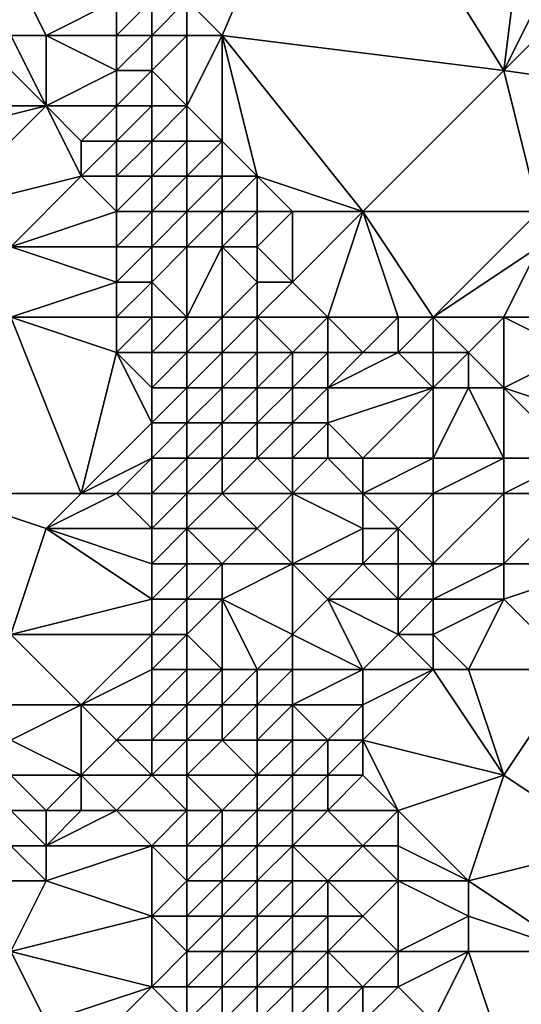
# Model space of a CAD drawing. Units: metres. Extents: x 69375 to 70000, y 348500 to 349000.
# Drawn here: x 69962 to 69976, y 348956 to 348983 of the extents above; entities that cross this region are included whole.
import ezdxf

# ---------------------------------------------------------------- set-up
doc = ezdxf.new("R2010")
doc.units = ezdxf.units.M
doc.layers.add('Terrain', color=15, linetype='Continuous')

msp = doc.modelspace()

# ---------------------------------------------------------------- linework, layer by layer
at = {"layer": 'Terrain'}
for points in [[(69968, 348983, 265.9), (69971, 348990, 265.72), (69967, 348984, 265.86), (69968, 348983, 265.9)], [(69976, 348982, 265.7), (69971, 348990, 265.72), (69968, 348983, 265.9), (69976, 348982, 265.7)], [(69976, 348982, 265.7), (69977, 348990, 265.8), (69971, 348990, 265.72), (69976, 348982, 265.7)], [(69976, 348982, 265.7), (69979, 348988, 265.67), (69977, 348990, 265.8), (69976, 348982, 265.7)], [(69976, 348982, 265.7), (69981, 348987, 265.79), (69979, 348988, 265.67), (69976, 348982, 265.7)], [(69983, 348981, 265.86), (69981, 348987, 265.79), (69976, 348982, 265.7), (69983, 348981, 265.86)], [(69962, 348983, 268.45), (69963, 348983, 267.95), (69962, 348985, 268.52), (69962, 348983, 268.45)], [(69962, 348985, 268.52), (69963, 348983, 267.95), (69965, 348984, 266.42), (69962, 348985, 268.52)], [(69965, 348983, 266.41), (69965, 348984, 266.42), (69963, 348983, 267.95), (69965, 348983, 266.41)], [(69966, 348983, 266.06), (69966, 348984, 266.02), (69965, 348983, 266.41), (69966, 348983, 266.06)], [(69965, 348983, 266.41), (69966, 348984, 266.02), (69965, 348984, 266.42), (69965, 348983, 266.41)], [(69967, 348983, 265.95), (69967, 348984, 265.86), (69966, 348983, 266.06), (69967, 348983, 265.95)], [(69966, 348983, 266.06), (69967, 348984, 265.86), (69966, 348984, 266.02), (69966, 348983, 266.06)], [(69968, 348983, 265.9), (69967, 348984, 265.86), (69967, 348983, 265.95), (69968, 348983, 265.9)], [(69959, 348981, 270.76), (69963, 348981, 268.11), (69961, 348983, 269.13), (69959, 348981, 270.76)], [(69962, 348983, 268.45), (69961, 348983, 269.13), (69963, 348981, 268.11), (69962, 348983, 268.45)], [(69962, 348983, 268.45), (69963, 348981, 268.11), (69963, 348983, 267.95), (69962, 348983, 268.45)], [(69963, 348981, 268.11), (69965, 348982, 266.49), (69963, 348983, 267.95), (69963, 348981, 268.11)], [(69965, 348982, 266.49), (69965, 348983, 266.41), (69963, 348983, 267.95), (69965, 348982, 266.49)], [(69966, 348982, 266.12), (69966, 348983, 266.06), (69965, 348982, 266.49), (69966, 348982, 266.12)], [(69965, 348982, 266.49), (69966, 348983, 266.06), (69965, 348983, 266.41), (69965, 348982, 266.49)], [(69967, 348981, 266.05), (69967, 348983, 265.95), (69966, 348982, 266.12), (69967, 348981, 266.05)], [(69966, 348982, 266.12), (69967, 348983, 265.95), (69966, 348983, 266.06), (69966, 348982, 266.12)], [(69968, 348980, 265.98), (69968, 348983, 265.9), (69967, 348981, 266.05), (69968, 348980, 265.98)], [(69967, 348981, 266.05), (69968, 348983, 265.9), (69967, 348983, 265.95), (69967, 348981, 266.05)], [(69972, 348978, 265.89), (69976, 348982, 265.7), (69968, 348983, 265.9), (69972, 348978, 265.89)], [(69972, 348978, 265.89), (69968, 348983, 265.9), (69969, 348979, 265.98), (69972, 348978, 265.89)], [(69969, 348979, 265.98), (69968, 348983, 265.9), (69968, 348980, 265.98), (69969, 348979, 265.98)], [(69965, 348981, 266.54), (69965, 348982, 266.49), (69963, 348981, 268.11), (69965, 348981, 266.54)], [(69966, 348981, 266.12), (69966, 348982, 266.12), (69965, 348981, 266.54), (69966, 348981, 266.12)], [(69965, 348981, 266.54), (69966, 348982, 266.12), (69965, 348982, 266.49), (69965, 348981, 266.54)], [(69967, 348981, 266.05), (69966, 348982, 266.12), (69966, 348981, 266.12), (69967, 348981, 266.05)], [(69977, 348978, 265.88), (69976, 348982, 265.7), (69972, 348978, 265.89), (69977, 348978, 265.88)], [(69977, 348978, 265.88), (69983, 348981, 265.86), (69976, 348982, 265.7), (69977, 348978, 265.88)], [(69960, 348978, 269.9), (69963, 348981, 268.11), (69959, 348980, 270.56), (69960, 348978, 269.9)], [(69959, 348980, 270.56), (69963, 348981, 268.11), (69959, 348981, 270.76), (69959, 348980, 270.56)], [(69960, 348978, 269.9), (69964, 348979, 267.36), (69963, 348981, 268.11), (69960, 348978, 269.9)], [(69964, 348979, 267.36), (69964, 348980, 267.39), (69963, 348981, 268.11), (69964, 348979, 267.36)], [(69964, 348980, 267.39), (69965, 348981, 266.54), (69963, 348981, 268.11), (69964, 348980, 267.39)], [(69965, 348980, 266.57), (69965, 348981, 266.54), (69964, 348980, 267.39), (69965, 348980, 266.57)], [(69966, 348980, 266.13), (69966, 348981, 266.12), (69965, 348980, 266.57), (69966, 348980, 266.13)], [(69965, 348980, 266.57), (69966, 348981, 266.12), (69965, 348981, 266.54), (69965, 348980, 266.57)], [(69967, 348980, 266.08), (69967, 348981, 266.05), (69966, 348980, 266.13), (69967, 348980, 266.08)], [(69966, 348980, 266.13), (69967, 348981, 266.05), (69966, 348981, 266.12), (69966, 348980, 266.13)], [(69968, 348980, 265.98), (69967, 348981, 266.05), (69967, 348980, 266.08), (69968, 348980, 265.98)], [(69965, 348979, 266.6), (69965, 348980, 266.57), (69964, 348979, 267.36), (69965, 348979, 266.6)], [(69964, 348979, 267.36), (69965, 348980, 266.57), (69964, 348980, 267.39), (69964, 348979, 267.36)], [(69966, 348979, 266.23), (69966, 348980, 266.13), (69965, 348979, 266.6), (69966, 348979, 266.23)], [(69965, 348979, 266.6), (69966, 348980, 266.13), (69965, 348980, 266.57), (69965, 348979, 266.6)], [(69967, 348979, 266.13), (69967, 348980, 266.08), (69966, 348979, 266.23), (69967, 348979, 266.13)], [(69966, 348979, 266.23), (69967, 348980, 266.08), (69966, 348980, 266.13), (69966, 348979, 266.23)], [(69968, 348979, 266.05), (69968, 348980, 265.98), (69967, 348979, 266.13), (69968, 348979, 266.05)], [(69967, 348979, 266.13), (69968, 348980, 265.98), (69967, 348980, 266.08), (69967, 348979, 266.13)], [(69969, 348979, 265.98), (69968, 348980, 265.98), (69968, 348979, 266.05), (69969, 348979, 265.98)], [(69962, 348977, 268.76), (69964, 348979, 267.36), (69960, 348978, 269.9), (69962, 348977, 268.76)], [(69962, 348977, 268.76), (69965, 348978, 266.67), (69964, 348979, 267.36), (69962, 348977, 268.76)], [(69965, 348978, 266.67), (69965, 348979, 266.6), (69964, 348979, 267.36), (69965, 348978, 266.67)], [(69966, 348978, 266.25), (69966, 348979, 266.23), (69965, 348978, 266.67), (69966, 348978, 266.25)], [(69965, 348978, 266.67), (69966, 348979, 266.23), (69965, 348979, 266.6), (69965, 348978, 266.67)], [(69967, 348978, 266.11), (69967, 348979, 266.13), (69966, 348978, 266.25), (69967, 348978, 266.11)], [(69966, 348978, 266.25), (69967, 348979, 266.13), (69966, 348979, 266.23), (69966, 348978, 266.25)], [(69968, 348978, 266.05), (69968, 348979, 266.05), (69967, 348978, 266.11), (69968, 348978, 266.05)], [(69967, 348978, 266.11), (69968, 348979, 266.05), (69967, 348979, 266.13), (69967, 348978, 266.11)], [(69969, 348978, 266.14), (69969, 348979, 265.98), (69968, 348978, 266.05), (69969, 348978, 266.14)], [(69968, 348978, 266.05), (69969, 348979, 265.98), (69968, 348979, 266.05), (69968, 348978, 266.05)], [(69972, 348978, 265.89), (69969, 348979, 265.98), (69970, 348978, 266.05), (69972, 348978, 265.89)], [(69970, 348978, 266.05), (69969, 348979, 265.98), (69969, 348978, 266.14), (69970, 348978, 266.05)], [(69962, 348977, 268.76), (69965, 348977, 266.69), (69965, 348978, 266.67), (69962, 348977, 268.76)], [(69966, 348977, 266.27), (69966, 348978, 266.25), (69965, 348977, 266.69), (69966, 348977, 266.27)], [(69965, 348977, 266.69), (69966, 348978, 266.25), (69965, 348978, 266.67), (69965, 348977, 266.69)], [(69967, 348977, 266.57), (69967, 348978, 266.11), (69966, 348977, 266.27), (69967, 348977, 266.57)], [(69966, 348977, 266.27), (69967, 348978, 266.11), (69966, 348978, 266.25), (69966, 348977, 266.27)], [(69968, 348977, 266.05), (69968, 348978, 266.05), (69967, 348977, 266.57), (69968, 348977, 266.05)], [(69967, 348977, 266.57), (69968, 348978, 266.05), (69967, 348978, 266.11), (69967, 348977, 266.57)], [(69969, 348977, 266.08), (69969, 348978, 266.14), (69968, 348977, 266.05), (69969, 348977, 266.08)], [(69968, 348977, 266.05), (69969, 348978, 266.14), (69968, 348978, 266.05), (69968, 348977, 266.05)], [(69970, 348976, 266.07), (69970, 348978, 266.05), (69969, 348977, 266.08), (69970, 348976, 266.07)], [(69969, 348977, 266.08), (69970, 348978, 266.05), (69969, 348978, 266.14), (69969, 348977, 266.08)], [(69971, 348975, 266.2), (69972, 348978, 265.89), (69970, 348976, 266.07), (69971, 348975, 266.2)], [(69970, 348976, 266.07), (69972, 348978, 265.89), (69970, 348978, 266.05), (69970, 348976, 266.07)], [(69973, 348975, 266.18), (69972, 348978, 265.89), (69971, 348975, 266.2), (69973, 348975, 266.18)], [(69974, 348975, 266.23), (69977, 348978, 265.88), (69972, 348978, 265.89), (69974, 348975, 266.23)], [(69974, 348975, 266.23), (69972, 348978, 265.89), (69973, 348975, 266.18), (69974, 348975, 266.23)], [(69974, 348975, 266.23), (69977, 348977, 266.01), (69977, 348978, 265.88), (69974, 348975, 266.23)], [(69962, 348975, 268.72), (69965, 348976, 266.69), (69962, 348977, 268.76), (69962, 348975, 268.72)], [(69962, 348977, 268.76), (69965, 348976, 266.69), (69965, 348977, 266.69), (69962, 348977, 268.76)], [(69966, 348976, 266.27), (69966, 348977, 266.27), (69965, 348976, 266.69), (69966, 348976, 266.27)], [(69965, 348976, 266.69), (69966, 348977, 266.27), (69965, 348977, 266.69), (69965, 348976, 266.69)], [(69967, 348975, 266.33), (69967, 348977, 266.57), (69966, 348976, 266.27), (69967, 348975, 266.33)], [(69966, 348976, 266.27), (69967, 348977, 266.57), (69966, 348977, 266.27), (69966, 348976, 266.27)], [(69968, 348975, 266.32), (69968, 348977, 266.05), (69967, 348975, 266.33), (69968, 348975, 266.32)], [(69967, 348975, 266.33), (69968, 348977, 266.05), (69967, 348977, 266.57), (69967, 348975, 266.33)], [(69968, 348975, 266.32), (69969, 348976, 266.08), (69968, 348977, 266.05), (69968, 348975, 266.32)], [(69969, 348976, 266.08), (69969, 348977, 266.08), (69968, 348977, 266.05), (69969, 348976, 266.08)], [(69970, 348976, 266.07), (69969, 348977, 266.08), (69969, 348976, 266.08), (69970, 348976, 266.07)], [(69976, 348975, 266.24), (69977, 348977, 266.01), (69974, 348975, 266.23), (69976, 348975, 266.24)], [(69978, 348975, 266.1), (69977, 348977, 266.01), (69976, 348975, 266.24), (69978, 348975, 266.1)], [(69962, 348975, 268.72), (69965, 348975, 266.77), (69965, 348976, 266.69), (69962, 348975, 268.72)], [(69966, 348975, 266.3), (69966, 348976, 266.27), (69965, 348975, 266.77), (69966, 348975, 266.3)], [(69965, 348975, 266.77), (69966, 348976, 266.27), (69965, 348976, 266.69), (69965, 348975, 266.77)], [(69967, 348975, 266.33), (69966, 348976, 266.27), (69966, 348975, 266.3), (69967, 348975, 266.33)], [(69969, 348975, 266.23), (69969, 348976, 266.08), (69968, 348975, 266.32), (69969, 348975, 266.23)], [(69971, 348975, 266.2), (69970, 348976, 266.07), (69969, 348975, 266.23), (69971, 348975, 266.2)], [(69969, 348975, 266.23), (69970, 348976, 266.07), (69969, 348976, 266.08), (69969, 348975, 266.23)], [(69960, 348970, 270.53), (69964, 348970, 267.92), (69962, 348975, 268.72), (69960, 348970, 270.53)], [(69964, 348970, 267.92), (69965, 348974, 266.88), (69962, 348975, 268.72), (69964, 348970, 267.92)], [(69965, 348974, 266.88), (69965, 348975, 266.77), (69962, 348975, 268.72), (69965, 348974, 266.88)], [(69966, 348974, 266.36), (69966, 348975, 266.3), (69965, 348974, 266.88), (69966, 348974, 266.36)], [(69965, 348974, 266.88), (69966, 348975, 266.3), (69965, 348975, 266.77), (69965, 348974, 266.88)], [(69967, 348974, 266.33), (69967, 348975, 266.33), (69966, 348974, 266.36), (69967, 348974, 266.33)], [(69966, 348974, 266.36), (69967, 348975, 266.33), (69966, 348975, 266.3), (69966, 348974, 266.36)], [(69968, 348974, 266.32), (69968, 348975, 266.32), (69967, 348974, 266.33), (69968, 348974, 266.32)], [(69967, 348974, 266.33), (69968, 348975, 266.32), (69967, 348975, 266.33), (69967, 348974, 266.33)], [(69969, 348974, 266.29), (69969, 348975, 266.23), (69968, 348974, 266.32), (69969, 348974, 266.29)], [(69968, 348974, 266.32), (69969, 348975, 266.23), (69968, 348975, 266.32), (69968, 348974, 266.32)], [(69970, 348974, 266.3), (69971, 348975, 266.2), (69969, 348975, 266.23), (69970, 348974, 266.3)], [(69970, 348974, 266.3), (69969, 348975, 266.23), (69969, 348974, 266.29), (69970, 348974, 266.3)], [(69971, 348974, 266.26), (69971, 348975, 266.2), (69970, 348974, 266.3), (69971, 348974, 266.26)], [(69972, 348974, 266.25), (69973, 348975, 266.18), (69971, 348975, 266.2), (69972, 348974, 266.25)], [(69972, 348974, 266.25), (69971, 348975, 266.2), (69971, 348974, 266.26), (69972, 348974, 266.25)], [(69973, 348974, 266.19), (69973, 348975, 266.18), (69972, 348974, 266.25), (69973, 348974, 266.19)], [(69974, 348974, 266.14), (69974, 348975, 266.23), (69973, 348974, 266.19), (69974, 348974, 266.14)], [(69973, 348974, 266.19), (69974, 348975, 266.23), (69973, 348975, 266.18), (69973, 348974, 266.19)], [(69975, 348974, 266.23), (69976, 348975, 266.24), (69974, 348975, 266.23), (69975, 348974, 266.23)], [(69975, 348974, 266.23), (69974, 348975, 266.23), (69974, 348974, 266.14), (69975, 348974, 266.23)], [(69976, 348973, 266.34), (69976, 348975, 266.24), (69975, 348974, 266.23), (69976, 348973, 266.34)], [(69976, 348973, 266.34), (69978, 348974, 266.3), (69976, 348975, 266.24), (69976, 348973, 266.34)], [(69978, 348974, 266.3), (69978, 348975, 266.1), (69976, 348975, 266.24), (69978, 348974, 266.3)], [(69964, 348970, 267.92), (69966, 348972, 266.59), (69965, 348974, 266.88), (69964, 348970, 267.92)], [(69966, 348972, 266.59), (69966, 348973, 266.52), (69965, 348974, 266.88), (69966, 348972, 266.59)], [(69966, 348973, 266.52), (69966, 348974, 266.36), (69965, 348974, 266.88), (69966, 348973, 266.52)], [(69967, 348973, 266.44), (69967, 348974, 266.33), (69966, 348973, 266.52), (69967, 348973, 266.44)], [(69966, 348973, 266.52), (69967, 348974, 266.33), (69966, 348974, 266.36), (69966, 348973, 266.52)], [(69968, 348973, 266.37), (69968, 348974, 266.32), (69967, 348973, 266.44), (69968, 348973, 266.37)], [(69967, 348973, 266.44), (69968, 348974, 266.32), (69967, 348974, 266.33), (69967, 348973, 266.44)], [(69969, 348973, 266.32), (69969, 348974, 266.29), (69968, 348973, 266.37), (69969, 348973, 266.32)], [(69968, 348973, 266.37), (69969, 348974, 266.29), (69968, 348974, 266.32), (69968, 348973, 266.37)], [(69970, 348973, 266.33), (69970, 348974, 266.3), (69969, 348973, 266.32), (69970, 348973, 266.33)], [(69969, 348973, 266.32), (69970, 348974, 266.3), (69969, 348974, 266.29), (69969, 348973, 266.32)], [(69971, 348973, 266.36), (69971, 348974, 266.26), (69970, 348973, 266.33), (69971, 348973, 266.36)], [(69970, 348973, 266.33), (69971, 348974, 266.26), (69970, 348974, 266.3), (69970, 348973, 266.33)], [(69974, 348973, 266.21), (69973, 348974, 266.19), (69971, 348973, 266.36), (69974, 348973, 266.21)], [(69971, 348973, 266.36), (69973, 348974, 266.19), (69972, 348974, 266.25), (69971, 348973, 266.36)], [(69971, 348973, 266.36), (69972, 348974, 266.25), (69971, 348974, 266.26), (69971, 348973, 266.36)], [(69974, 348973, 266.21), (69974, 348974, 266.14), (69973, 348974, 266.19), (69974, 348973, 266.21)], [(69975, 348973, 266.22), (69975, 348974, 266.23), (69974, 348973, 266.21), (69975, 348973, 266.22)], [(69974, 348973, 266.21), (69975, 348974, 266.23), (69974, 348974, 266.14), (69974, 348973, 266.21)], [(69976, 348973, 266.34), (69975, 348974, 266.23), (69975, 348973, 266.22), (69976, 348973, 266.34)], [(69979, 348972, 266.65), (69978, 348974, 266.3), (69976, 348973, 266.34), (69979, 348972, 266.65)], [(69967, 348972, 266.48), (69967, 348973, 266.44), (69966, 348972, 266.59), (69967, 348972, 266.48)], [(69966, 348972, 266.59), (69967, 348973, 266.44), (69966, 348973, 266.52), (69966, 348972, 266.59)], [(69968, 348972, 266.39), (69968, 348973, 266.37), (69967, 348972, 266.48), (69968, 348972, 266.39)], [(69967, 348972, 266.48), (69968, 348973, 266.37), (69967, 348973, 266.44), (69967, 348972, 266.48)], [(69969, 348972, 266.33), (69969, 348973, 266.32), (69968, 348972, 266.39), (69969, 348972, 266.33)], [(69968, 348972, 266.39), (69969, 348973, 266.32), (69968, 348973, 266.37), (69968, 348972, 266.39)], [(69970, 348972, 266.36), (69970, 348973, 266.33), (69969, 348972, 266.33), (69970, 348972, 266.36)], [(69969, 348972, 266.33), (69970, 348973, 266.33), (69969, 348973, 266.32), (69969, 348972, 266.33)], [(69971, 348972, 266.43), (69971, 348973, 266.36), (69970, 348972, 266.36), (69971, 348972, 266.43)], [(69970, 348972, 266.36), (69971, 348973, 266.36), (69970, 348973, 266.33), (69970, 348972, 266.36)], [(69972, 348971, 266.37), (69974, 348973, 266.21), (69971, 348972, 266.43), (69972, 348971, 266.37)], [(69971, 348972, 266.43), (69974, 348973, 266.21), (69971, 348973, 266.36), (69971, 348972, 266.43)], [(69974, 348971, 266.42), (69974, 348973, 266.21), (69972, 348971, 266.37), (69974, 348971, 266.42)], [(69976, 348971, 266.42), (69975, 348973, 266.22), (69974, 348971, 266.42), (69976, 348971, 266.42)], [(69974, 348971, 266.42), (69975, 348973, 266.22), (69974, 348973, 266.21), (69974, 348971, 266.42)], [(69976, 348971, 266.42), (69976, 348973, 266.34), (69975, 348973, 266.22), (69976, 348971, 266.42)], [(69978, 348971, 266.6), (69979, 348972, 266.65), (69976, 348973, 266.34), (69978, 348971, 266.6)], [(69978, 348971, 266.6), (69976, 348973, 266.34), (69976, 348971, 266.42), (69978, 348971, 266.6)], [(69964, 348970, 267.92), (69966, 348971, 266.55), (69966, 348972, 266.59), (69964, 348970, 267.92)], [(69967, 348971, 266.43), (69967, 348972, 266.48), (69966, 348971, 266.55), (69967, 348971, 266.43)], [(69966, 348971, 266.55), (69967, 348972, 266.48), (69966, 348972, 266.59), (69966, 348971, 266.55)], [(69968, 348971, 266.38), (69968, 348972, 266.39), (69967, 348971, 266.43), (69968, 348971, 266.38)], [(69967, 348971, 266.43), (69968, 348972, 266.39), (69967, 348972, 266.48), (69967, 348971, 266.43)], [(69969, 348971, 266.34), (69969, 348972, 266.33), (69968, 348971, 266.38), (69969, 348971, 266.34)], [(69968, 348971, 266.38), (69969, 348972, 266.33), (69968, 348972, 266.39), (69968, 348971, 266.38)], [(69970, 348971, 266.36), (69970, 348972, 266.36), (69969, 348971, 266.34), (69970, 348971, 266.36)], [(69969, 348971, 266.34), (69970, 348972, 266.36), (69969, 348972, 266.33), (69969, 348971, 266.34)], [(69971, 348971, 266.36), (69971, 348972, 266.43), (69970, 348971, 266.36), (69971, 348971, 266.36)], [(69970, 348971, 266.36), (69971, 348972, 266.43), (69970, 348972, 266.36), (69970, 348971, 266.36)], [(69972, 348971, 266.37), (69971, 348972, 266.43), (69971, 348971, 266.36), (69972, 348971, 266.37)], [(69965, 348970, 267.1), (69966, 348971, 266.55), (69964, 348970, 267.92), (69965, 348970, 267.1)], [(69966, 348970, 266.54), (69966, 348971, 266.55), (69965, 348970, 267.1), (69966, 348970, 266.54)], [(69967, 348970, 266.45), (69967, 348971, 266.43), (69966, 348970, 266.54), (69967, 348970, 266.45)], [(69966, 348970, 266.54), (69967, 348971, 266.43), (69966, 348971, 266.55), (69966, 348970, 266.54)], [(69968, 348970, 266.44), (69968, 348971, 266.38), (69967, 348970, 266.45), (69968, 348970, 266.44)], [(69967, 348970, 266.45), (69968, 348971, 266.38), (69967, 348971, 266.43), (69967, 348970, 266.45)], [(69970, 348970, 266.34), (69969, 348971, 266.34), (69968, 348970, 266.44), (69970, 348970, 266.34)], [(69968, 348970, 266.44), (69969, 348971, 266.34), (69968, 348971, 266.38), (69968, 348970, 266.44)], [(69970, 348970, 266.34), (69970, 348971, 266.36), (69969, 348971, 266.34), (69970, 348970, 266.34)], [(69972, 348970, 266.27), (69971, 348971, 266.36), (69970, 348970, 266.34), (69972, 348970, 266.27)], [(69970, 348970, 266.34), (69971, 348971, 266.36), (69970, 348971, 266.36), (69970, 348970, 266.34)], [(69972, 348970, 266.27), (69972, 348971, 266.37), (69971, 348971, 266.36), (69972, 348970, 266.27)], [(69974, 348970, 266.3), (69974, 348971, 266.42), (69972, 348970, 266.27), (69974, 348970, 266.3)], [(69972, 348970, 266.27), (69974, 348971, 266.42), (69972, 348971, 266.37), (69972, 348970, 266.27)], [(69976, 348970, 266.35), (69976, 348971, 266.42), (69974, 348970, 266.3), (69976, 348970, 266.35)], [(69974, 348970, 266.3), (69976, 348971, 266.42), (69974, 348971, 266.42), (69974, 348970, 266.3)], [(69978, 348970, 266.5), (69978, 348971, 266.6), (69976, 348970, 266.35), (69978, 348970, 266.5)], [(69976, 348970, 266.35), (69978, 348971, 266.6), (69976, 348971, 266.42), (69976, 348970, 266.35)], [(69962, 348966, 269.36), (69963, 348969, 268.64), (69960, 348970, 270.53), (69962, 348966, 269.36)], [(69960, 348970, 270.53), (69963, 348969, 268.64), (69964, 348970, 267.92), (69960, 348970, 270.53)], [(69966, 348969, 266.49), (69965, 348970, 267.1), (69963, 348969, 268.64), (69966, 348969, 266.49)], [(69963, 348969, 268.64), (69965, 348970, 267.1), (69964, 348970, 267.92), (69963, 348969, 268.64)], [(69966, 348969, 266.49), (69966, 348970, 266.54), (69965, 348970, 267.1), (69966, 348969, 266.49)], [(69967, 348969, 266.39), (69967, 348970, 266.45), (69966, 348969, 266.49), (69967, 348969, 266.39)], [(69966, 348969, 266.49), (69967, 348970, 266.45), (69966, 348970, 266.54), (69966, 348969, 266.49)], [(69969, 348969, 266.33), (69968, 348970, 266.44), (69967, 348969, 266.39), (69969, 348969, 266.33)], [(69967, 348969, 266.39), (69968, 348970, 266.44), (69967, 348970, 266.45), (69967, 348969, 266.39)], [(69969, 348969, 266.33), (69970, 348970, 266.34), (69968, 348970, 266.44), (69969, 348969, 266.33)], [(69970, 348968, 266.2), (69970, 348970, 266.34), (69969, 348969, 266.33), (69970, 348968, 266.2)], [(69970, 348968, 266.2), (69972, 348969, 266.14), (69970, 348970, 266.34), (69970, 348968, 266.2)], [(69972, 348969, 266.14), (69972, 348970, 266.27), (69970, 348970, 266.34), (69972, 348969, 266.14)], [(69973, 348969, 266.15), (69974, 348970, 266.3), (69972, 348970, 266.27), (69973, 348969, 266.15)], [(69973, 348969, 266.15), (69972, 348970, 266.27), (69972, 348969, 266.14), (69973, 348969, 266.15)], [(69974, 348968, 266.15), (69974, 348970, 266.3), (69973, 348969, 266.15), (69974, 348968, 266.15)], [(69976, 348968, 266.32), (69976, 348970, 266.35), (69974, 348968, 266.15), (69976, 348968, 266.32)], [(69974, 348968, 266.15), (69976, 348970, 266.35), (69974, 348970, 266.3), (69974, 348968, 266.15)], [(69979, 348968, 266.15), (69978, 348970, 266.5), (69976, 348968, 266.32), (69979, 348968, 266.15)], [(69976, 348968, 266.32), (69978, 348970, 266.5), (69976, 348970, 266.35), (69976, 348968, 266.32)], [(69962, 348966, 269.36), (69966, 348967, 266.69), (69963, 348969, 268.64), (69962, 348966, 269.36)], [(69966, 348967, 266.69), (69966, 348968, 266.55), (69963, 348969, 268.64), (69966, 348967, 266.69)], [(69966, 348968, 266.55), (69966, 348969, 266.49), (69963, 348969, 268.64), (69966, 348968, 266.55)], [(69967, 348968, 266.32), (69967, 348969, 266.39), (69966, 348968, 266.55), (69967, 348968, 266.32)], [(69966, 348968, 266.55), (69967, 348969, 266.39), (69966, 348969, 266.49), (69966, 348968, 266.55)], [(69968, 348968, 266.32), (69969, 348969, 266.33), (69967, 348969, 266.39), (69968, 348968, 266.32)], [(69968, 348968, 266.32), (69967, 348969, 266.39), (69967, 348968, 266.32), (69968, 348968, 266.32)], [(69970, 348968, 266.2), (69969, 348969, 266.33), (69968, 348968, 266.32), (69970, 348968, 266.2)], [(69972, 348968, 266.09), (69972, 348969, 266.14), (69970, 348968, 266.2), (69972, 348968, 266.09)], [(69973, 348968, 266.11), (69973, 348969, 266.15), (69972, 348968, 266.09), (69973, 348968, 266.11)], [(69972, 348968, 266.09), (69973, 348969, 266.15), (69972, 348969, 266.14), (69972, 348968, 266.09)], [(69974, 348968, 266.15), (69973, 348969, 266.15), (69973, 348968, 266.11), (69974, 348968, 266.15)], [(69967, 348967, 266.36), (69967, 348968, 266.32), (69966, 348967, 266.69), (69967, 348967, 266.36)], [(69966, 348967, 266.69), (69967, 348968, 266.32), (69966, 348968, 266.55), (69966, 348967, 266.69)], [(69968, 348967, 266.32), (69968, 348968, 266.32), (69967, 348967, 266.36), (69968, 348967, 266.32)], [(69967, 348967, 266.36), (69968, 348968, 266.32), (69967, 348968, 266.32), (69967, 348967, 266.36)], [(69970, 348966, 266.14), (69970, 348968, 266.2), (69968, 348967, 266.32), (69970, 348966, 266.14)], [(69968, 348967, 266.32), (69970, 348968, 266.2), (69968, 348968, 266.32), (69968, 348967, 266.32)], [(69970, 348966, 266.14), (69971, 348967, 266.11), (69970, 348968, 266.2), (69970, 348966, 266.14)], [(69971, 348967, 266.11), (69972, 348968, 266.09), (69970, 348968, 266.2), (69971, 348967, 266.11)], [(69973, 348967, 266.03), (69972, 348968, 266.09), (69971, 348967, 266.11), (69973, 348967, 266.03)], [(69973, 348967, 266.03), (69973, 348968, 266.11), (69972, 348968, 266.09), (69973, 348967, 266.03)], [(69974, 348967, 266.06), (69974, 348968, 266.15), (69973, 348967, 266.03), (69974, 348967, 266.06)], [(69973, 348967, 266.03), (69974, 348968, 266.15), (69973, 348968, 266.11), (69973, 348967, 266.03)], [(69976, 348967, 266.24), (69976, 348968, 266.32), (69974, 348967, 266.06), (69976, 348967, 266.24)], [(69974, 348967, 266.06), (69976, 348968, 266.32), (69974, 348968, 266.15), (69974, 348967, 266.06)], [(69978, 348965, 266.08), (69979, 348968, 266.15), (69976, 348967, 266.24), (69978, 348965, 266.08)], [(69976, 348967, 266.24), (69979, 348968, 266.15), (69976, 348968, 266.32), (69976, 348967, 266.24)], [(69962, 348966, 269.36), (69966, 348966, 266.75), (69966, 348967, 266.69), (69962, 348966, 269.36)], [(69967, 348966, 266.38), (69967, 348967, 266.36), (69966, 348966, 266.75), (69967, 348966, 266.38)], [(69966, 348966, 266.75), (69967, 348967, 266.36), (69966, 348967, 266.69), (69966, 348966, 266.75)], [(69968, 348965, 266.27), (69968, 348967, 266.32), (69967, 348966, 266.38), (69968, 348965, 266.27)], [(69967, 348966, 266.38), (69968, 348967, 266.32), (69967, 348967, 266.36), (69967, 348966, 266.38)], [(69969, 348965, 266.21), (69968, 348967, 266.32), (69968, 348965, 266.27), (69969, 348965, 266.21)], [(69969, 348965, 266.21), (69970, 348966, 266.14), (69968, 348967, 266.32), (69969, 348965, 266.21)], [(69972, 348965, 266.01), (69971, 348967, 266.11), (69970, 348966, 266.14), (69972, 348965, 266.01)], [(69972, 348965, 266.01), (69973, 348966, 265.91), (69971, 348967, 266.11), (69972, 348965, 266.01)], [(69973, 348966, 265.91), (69973, 348967, 266.03), (69971, 348967, 266.11), (69973, 348966, 265.91)], [(69974, 348966, 265.94), (69974, 348967, 266.06), (69973, 348966, 265.91), (69974, 348966, 265.94)], [(69973, 348966, 265.91), (69974, 348967, 266.06), (69973, 348967, 266.03), (69973, 348966, 265.91)], [(69975, 348965, 266), (69976, 348967, 266.24), (69974, 348966, 265.94), (69975, 348965, 266)], [(69974, 348966, 265.94), (69976, 348967, 266.24), (69974, 348967, 266.06), (69974, 348966, 265.94)], [(69978, 348965, 266.08), (69976, 348967, 266.24), (69975, 348965, 266), (69978, 348965, 266.08)], [(69962, 348964, 269.29), (69964, 348964, 268.19), (69962, 348966, 269.36), (69962, 348964, 269.29)], [(69962, 348966, 269.36), (69964, 348964, 268.19), (69966, 348966, 266.75), (69962, 348966, 269.36)], [(69964, 348964, 268.19), (69966, 348965, 266.73), (69966, 348966, 266.75), (69964, 348964, 268.19)], [(69967, 348965, 266.32), (69967, 348966, 266.38), (69966, 348965, 266.73), (69967, 348965, 266.32)], [(69966, 348965, 266.73), (69967, 348966, 266.38), (69966, 348966, 266.75), (69966, 348965, 266.73)], [(69968, 348965, 266.27), (69967, 348966, 266.38), (69967, 348965, 266.32), (69968, 348965, 266.27)], [(69970, 348965, 266.11), (69970, 348966, 266.14), (69969, 348965, 266.21), (69970, 348965, 266.11)], [(69972, 348965, 266.01), (69970, 348966, 266.14), (69970, 348965, 266.11), (69972, 348965, 266.01)], [(69974, 348965, 265.95), (69973, 348966, 265.91), (69972, 348965, 266.01), (69974, 348965, 265.95)], [(69974, 348965, 265.95), (69974, 348966, 265.94), (69973, 348966, 265.91), (69974, 348965, 265.95)], [(69975, 348965, 266), (69974, 348966, 265.94), (69974, 348965, 265.95), (69975, 348965, 266)], [(69966, 348964, 266.74), (69966, 348965, 266.73), (69964, 348964, 268.19), (69966, 348964, 266.74)], [(69967, 348964, 266.23), (69967, 348965, 266.32), (69966, 348964, 266.74), (69967, 348964, 266.23)], [(69966, 348964, 266.74), (69967, 348965, 266.32), (69966, 348965, 266.73), (69966, 348964, 266.74)], [(69968, 348964, 266.29), (69968, 348965, 266.27), (69967, 348964, 266.23), (69968, 348964, 266.29)], [(69967, 348964, 266.23), (69968, 348965, 266.27), (69967, 348965, 266.32), (69967, 348964, 266.23)], [(69969, 348964, 266.17), (69969, 348965, 266.21), (69968, 348964, 266.29), (69969, 348964, 266.17)], [(69968, 348964, 266.29), (69969, 348965, 266.21), (69968, 348965, 266.27), (69968, 348964, 266.29)], [(69970, 348964, 266.13), (69970, 348965, 266.11), (69969, 348964, 266.17), (69970, 348964, 266.13)], [(69969, 348964, 266.17), (69970, 348965, 266.11), (69969, 348965, 266.21), (69969, 348964, 266.17)], [(69972, 348964, 266.08), (69972, 348965, 266.01), (69970, 348964, 266.13), (69972, 348964, 266.08)], [(69970, 348964, 266.13), (69972, 348965, 266.01), (69970, 348965, 266.11), (69970, 348964, 266.13)], [(69976, 348962, 266.02), (69974, 348965, 265.95), (69972, 348963, 266.08), (69976, 348962, 266.02)], [(69972, 348963, 266.08), (69974, 348965, 265.95), (69972, 348964, 266.08), (69972, 348963, 266.08)], [(69972, 348964, 266.08), (69974, 348965, 265.95), (69972, 348965, 266.01), (69972, 348964, 266.08)], [(69976, 348962, 266.02), (69975, 348965, 266), (69974, 348965, 265.95), (69976, 348962, 266.02)], [(69976, 348962, 266.02), (69978, 348965, 266.08), (69975, 348965, 266), (69976, 348962, 266.02)], [(69979, 348960, 266.03), (69978, 348965, 266.08), (69976, 348962, 266.02), (69979, 348960, 266.03)], [(69962, 348963, 269.53), (69964, 348962, 268.22), (69964, 348964, 268.19), (69962, 348963, 269.53)], [(69962, 348963, 269.53), (69964, 348964, 268.19), (69962, 348964, 269.29), (69962, 348963, 269.53)], [(69964, 348962, 268.22), (69965, 348963, 267.89), (69964, 348964, 268.19), (69964, 348962, 268.22)], [(69965, 348963, 267.89), (69966, 348964, 266.74), (69964, 348964, 268.19), (69965, 348963, 267.89)], [(69966, 348963, 266.69), (69966, 348964, 266.74), (69965, 348963, 267.89), (69966, 348963, 266.69)], [(69967, 348963, 266.18), (69967, 348964, 266.23), (69966, 348963, 266.69), (69967, 348963, 266.18)], [(69966, 348963, 266.69), (69967, 348964, 266.23), (69966, 348964, 266.74), (69966, 348963, 266.69)], [(69968, 348963, 266.24), (69968, 348964, 266.29), (69967, 348963, 266.18), (69968, 348963, 266.24)], [(69967, 348963, 266.18), (69968, 348964, 266.29), (69967, 348964, 266.23), (69967, 348963, 266.18)], [(69969, 348963, 266.1), (69969, 348964, 266.17), (69968, 348963, 266.24), (69969, 348963, 266.1)], [(69968, 348963, 266.24), (69969, 348964, 266.17), (69968, 348964, 266.29), (69968, 348963, 266.24)], [(69970, 348963, 266.08), (69970, 348964, 266.13), (69969, 348963, 266.1), (69970, 348963, 266.08)], [(69969, 348963, 266.1), (69970, 348964, 266.13), (69969, 348964, 266.17), (69969, 348963, 266.1)], [(69971, 348963, 266.08), (69970, 348964, 266.13), (69970, 348963, 266.08), (69971, 348963, 266.08)], [(69971, 348963, 266.08), (69972, 348964, 266.08), (69970, 348964, 266.13), (69971, 348963, 266.08)], [(69972, 348963, 266.08), (69972, 348964, 266.08), (69971, 348963, 266.08), (69972, 348963, 266.08)], [(69962, 348962, 269.35), (69964, 348962, 268.22), (69962, 348963, 269.53), (69962, 348962, 269.35)], [(69966, 348962, 267.18), (69965, 348963, 267.89), (69964, 348962, 268.22), (69966, 348962, 267.18)], [(69966, 348962, 267.18), (69966, 348963, 266.69), (69965, 348963, 267.89), (69966, 348962, 267.18)], [(69967, 348962, 266.33), (69967, 348963, 266.18), (69966, 348962, 267.18), (69967, 348962, 266.33)], [(69966, 348962, 267.18), (69967, 348963, 266.18), (69966, 348963, 266.69), (69966, 348962, 267.18)], [(69969, 348962, 266.19), (69968, 348963, 266.24), (69967, 348962, 266.33), (69969, 348962, 266.19)], [(69967, 348962, 266.33), (69968, 348963, 266.24), (69967, 348963, 266.18), (69967, 348962, 266.33)], [(69969, 348962, 266.19), (69969, 348963, 266.1), (69968, 348963, 266.24), (69969, 348962, 266.19)], [(69970, 348962, 266.13), (69970, 348963, 266.08), (69969, 348962, 266.19), (69970, 348962, 266.13)], [(69969, 348962, 266.19), (69970, 348963, 266.08), (69969, 348963, 266.1), (69969, 348962, 266.19)], [(69971, 348962, 266.1), (69971, 348963, 266.08), (69970, 348962, 266.13), (69971, 348962, 266.1)], [(69970, 348962, 266.13), (69971, 348963, 266.08), (69970, 348963, 266.08), (69970, 348962, 266.13)], [(69972, 348962, 266.07), (69972, 348963, 266.08), (69971, 348962, 266.1), (69972, 348962, 266.07)], [(69971, 348962, 266.1), (69972, 348963, 266.08), (69971, 348963, 266.08), (69971, 348962, 266.1)], [(69973, 348961, 266.09), (69972, 348963, 266.08), (69972, 348962, 266.07), (69973, 348961, 266.09)], [(69973, 348961, 266.09), (69976, 348962, 266.02), (69972, 348963, 266.08), (69973, 348961, 266.09)], [(69962, 348961, 269.57), (69963, 348961, 269.04), (69962, 348962, 269.35), (69962, 348961, 269.57)], [(69962, 348962, 269.35), (69963, 348961, 269.04), (69964, 348962, 268.22), (69962, 348962, 269.35)], [(69964, 348961, 268.31), (69964, 348962, 268.22), (69963, 348961, 269.04), (69964, 348961, 268.31)], [(69965, 348961, 267.9), (69966, 348962, 267.18), (69964, 348962, 268.22), (69965, 348961, 267.9)], [(69965, 348961, 267.9), (69964, 348962, 268.22), (69964, 348961, 268.31), (69965, 348961, 267.9)], [(69967, 348961, 266.42), (69966, 348962, 267.18), (69965, 348961, 267.9), (69967, 348961, 266.42)], [(69967, 348961, 266.42), (69967, 348962, 266.33), (69966, 348962, 267.18), (69967, 348961, 266.42)], [(69968, 348961, 266.2), (69969, 348962, 266.19), (69967, 348962, 266.33), (69968, 348961, 266.2)], [(69968, 348961, 266.2), (69967, 348962, 266.33), (69967, 348961, 266.42), (69968, 348961, 266.2)], [(69969, 348961, 266.11), (69969, 348962, 266.19), (69968, 348961, 266.2), (69969, 348961, 266.11)], [(69970, 348961, 266.1), (69970, 348962, 266.13), (69969, 348961, 266.11), (69970, 348961, 266.1)], [(69969, 348961, 266.11), (69970, 348962, 266.13), (69969, 348962, 266.19), (69969, 348961, 266.11)], [(69971, 348961, 266.1), (69971, 348962, 266.1), (69970, 348961, 266.1), (69971, 348961, 266.1)], [(69970, 348961, 266.1), (69971, 348962, 266.1), (69970, 348962, 266.13), (69970, 348961, 266.1)], [(69973, 348961, 266.09), (69972, 348962, 266.07), (69971, 348961, 266.1), (69973, 348961, 266.09)], [(69971, 348961, 266.1), (69972, 348962, 266.07), (69971, 348962, 266.1), (69971, 348961, 266.1)], [(69975, 348959, 266.02), (69976, 348962, 266.02), (69973, 348961, 266.09), (69975, 348959, 266.02)], [(69975, 348959, 266.02), (69979, 348960, 266.03), (69976, 348962, 266.02), (69975, 348959, 266.02)], [(69962, 348960, 269.74), (69963, 348960, 269.23), (69962, 348961, 269.57), (69962, 348960, 269.74)], [(69962, 348961, 269.57), (69963, 348960, 269.23), (69963, 348961, 269.04), (69962, 348961, 269.57)], [(69966, 348960, 266.95), (69965, 348961, 267.9), (69963, 348960, 269.23), (69966, 348960, 266.95)], [(69963, 348960, 269.23), (69965, 348961, 267.9), (69964, 348961, 268.31), (69963, 348960, 269.23)], [(69963, 348960, 269.23), (69964, 348961, 268.31), (69963, 348961, 269.04), (69963, 348960, 269.23)], [(69966, 348960, 266.95), (69967, 348961, 266.42), (69965, 348961, 267.9), (69966, 348960, 266.95)], [(69967, 348960, 266.42), (69967, 348961, 266.42), (69966, 348960, 266.95), (69967, 348960, 266.42)], [(69968, 348960, 266.19), (69968, 348961, 266.2), (69967, 348960, 266.42), (69968, 348960, 266.19)], [(69967, 348960, 266.42), (69968, 348961, 266.2), (69967, 348961, 266.42), (69967, 348960, 266.42)], [(69969, 348960, 266.18), (69969, 348961, 266.11), (69968, 348960, 266.19), (69969, 348960, 266.18)], [(69968, 348960, 266.19), (69969, 348961, 266.11), (69968, 348961, 266.2), (69968, 348960, 266.19)], [(69970, 348960, 266.22), (69970, 348961, 266.1), (69969, 348960, 266.18), (69970, 348960, 266.22)], [(69969, 348960, 266.18), (69970, 348961, 266.1), (69969, 348961, 266.11), (69969, 348960, 266.18)], [(69972, 348960, 266.1), (69971, 348961, 266.1), (69970, 348960, 266.22), (69972, 348960, 266.1)], [(69970, 348960, 266.22), (69971, 348961, 266.1), (69970, 348961, 266.1), (69970, 348960, 266.22)], [(69972, 348960, 266.1), (69973, 348961, 266.09), (69971, 348961, 266.1), (69972, 348960, 266.1)], [(69973, 348960, 266.1), (69973, 348961, 266.09), (69972, 348960, 266.1), (69973, 348960, 266.1)], [(69975, 348959, 266.02), (69973, 348961, 266.09), (69973, 348960, 266.1), (69975, 348959, 266.02)], [(69961, 348959, 270.29), (69963, 348959, 269.24), (69962, 348960, 269.74), (69961, 348959, 270.29)], [(69962, 348960, 269.74), (69963, 348959, 269.24), (69963, 348960, 269.23), (69962, 348960, 269.74)], [(69966, 348958, 267.14), (69966, 348960, 266.95), (69963, 348959, 269.24), (69966, 348958, 267.14)], [(69963, 348959, 269.24), (69966, 348960, 266.95), (69963, 348960, 269.23), (69963, 348959, 269.24)], [(69966, 348958, 267.14), (69967, 348959, 266.32), (69966, 348960, 266.95), (69966, 348958, 267.14)], [(69967, 348959, 266.32), (69967, 348960, 266.42), (69966, 348960, 266.95), (69967, 348959, 266.32)], [(69968, 348959, 266.33), (69968, 348960, 266.19), (69967, 348959, 266.32), (69968, 348959, 266.33)], [(69967, 348959, 266.32), (69968, 348960, 266.19), (69967, 348960, 266.42), (69967, 348959, 266.32)], [(69969, 348959, 266.14), (69969, 348960, 266.18), (69968, 348959, 266.33), (69969, 348959, 266.14)], [(69968, 348959, 266.33), (69969, 348960, 266.18), (69968, 348960, 266.19), (69968, 348959, 266.33)], [(69970, 348959, 266.12), (69970, 348960, 266.22), (69969, 348959, 266.14), (69970, 348959, 266.12)], [(69969, 348959, 266.14), (69970, 348960, 266.22), (69969, 348960, 266.18), (69969, 348959, 266.14)], [(69971, 348959, 266.2), (69972, 348960, 266.1), (69970, 348960, 266.22), (69971, 348959, 266.2)], [(69971, 348959, 266.2), (69970, 348960, 266.22), (69970, 348959, 266.12), (69971, 348959, 266.2)], [(69973, 348959, 266.11), (69972, 348960, 266.1), (69971, 348959, 266.2), (69973, 348959, 266.11)], [(69973, 348959, 266.11), (69973, 348960, 266.1), (69972, 348960, 266.1), (69973, 348959, 266.11)], [(69975, 348959, 266.02), (69973, 348960, 266.1), (69973, 348959, 266.11), (69975, 348959, 266.02)], [(69978, 348957, 266.03), (69979, 348960, 266.03), (69975, 348959, 266.02), (69978, 348957, 266.03)], [(69962, 348957, 269.67), (69963, 348959, 269.24), (69961, 348959, 270.29), (69962, 348957, 269.67)], [(69962, 348957, 269.67), (69966, 348958, 267.14), (69963, 348959, 269.24), (69962, 348957, 269.67)], [(69967, 348958, 266.36), (69967, 348959, 266.32), (69966, 348958, 267.14), (69967, 348958, 266.36)], [(69968, 348958, 266.17), (69968, 348959, 266.33), (69967, 348958, 266.36), (69968, 348958, 266.17)], [(69967, 348958, 266.36), (69968, 348959, 266.33), (69967, 348959, 266.32), (69967, 348958, 266.36)], [(69969, 348958, 266.21), (69969, 348959, 266.14), (69968, 348958, 266.17), (69969, 348958, 266.21)], [(69968, 348958, 266.17), (69969, 348959, 266.14), (69968, 348959, 266.33), (69968, 348958, 266.17)], [(69970, 348958, 266.1), (69970, 348959, 266.12), (69969, 348958, 266.21), (69970, 348958, 266.1)], [(69969, 348958, 266.21), (69970, 348959, 266.12), (69969, 348959, 266.14), (69969, 348958, 266.21)], [(69971, 348958, 266.12), (69971, 348959, 266.2), (69970, 348958, 266.1), (69971, 348958, 266.12)], [(69970, 348958, 266.1), (69971, 348959, 266.2), (69970, 348959, 266.12), (69970, 348958, 266.1)], [(69972, 348958, 266.18), (69973, 348959, 266.11), (69971, 348959, 266.2), (69972, 348958, 266.18)], [(69972, 348958, 266.18), (69971, 348959, 266.2), (69971, 348958, 266.12), (69972, 348958, 266.18)], [(69973, 348957, 266.15), (69973, 348959, 266.11), (69972, 348958, 266.18), (69973, 348957, 266.15)], [(69973, 348957, 266.15), (69975, 348958, 266.04), (69973, 348959, 266.11), (69973, 348957, 266.15)], [(69975, 348958, 266.04), (69975, 348959, 266.02), (69973, 348959, 266.11), (69975, 348958, 266.04)], [(69978, 348957, 266.03), (69975, 348959, 266.02), (69975, 348958, 266.04), (69978, 348957, 266.03)], [(69962, 348957, 269.67), (69966, 348956, 267.27), (69966, 348958, 267.14), (69962, 348957, 269.67)], [(69966, 348956, 267.27), (69967, 348957, 266.39), (69966, 348958, 267.14), (69966, 348956, 267.27)], [(69967, 348957, 266.39), (69967, 348958, 266.36), (69966, 348958, 267.14), (69967, 348957, 266.39)], [(69968, 348957, 266.11), (69968, 348958, 266.17), (69967, 348957, 266.39), (69968, 348957, 266.11)], [(69967, 348957, 266.39), (69968, 348958, 266.17), (69967, 348958, 266.36), (69967, 348957, 266.39)], [(69969, 348957, 266.2), (69969, 348958, 266.21), (69968, 348957, 266.11), (69969, 348957, 266.2)], [(69968, 348957, 266.11), (69969, 348958, 266.21), (69968, 348958, 266.17), (69968, 348957, 266.11)], [(69970, 348957, 266.14), (69970, 348958, 266.1), (69969, 348957, 266.2), (69970, 348957, 266.14)], [(69969, 348957, 266.2), (69970, 348958, 266.1), (69969, 348958, 266.21), (69969, 348957, 266.2)], [(69971, 348957, 266.12), (69971, 348958, 266.12), (69970, 348957, 266.14), (69971, 348957, 266.12)], [(69970, 348957, 266.14), (69971, 348958, 266.12), (69970, 348958, 266.1), (69970, 348957, 266.14)], [(69973, 348957, 266.15), (69972, 348958, 266.18), (69971, 348957, 266.12), (69973, 348957, 266.15)], [(69971, 348957, 266.12), (69972, 348958, 266.18), (69971, 348958, 266.12), (69971, 348957, 266.12)], [(69975, 348957, 266.09), (69975, 348958, 266.04), (69973, 348957, 266.15), (69975, 348957, 266.09)], [(69978, 348957, 266.03), (69975, 348958, 266.04), (69975, 348957, 266.09), (69978, 348957, 266.03)], [(69961, 348954, 270.69), (69963, 348955, 269.19), (69962, 348957, 269.67), (69961, 348954, 270.69)], [(69962, 348957, 269.67), (69963, 348955, 269.19), (69966, 348956, 267.27), (69962, 348957, 269.67)], [(69967, 348956, 266.51), (69967, 348957, 266.39), (69966, 348956, 267.27), (69967, 348956, 266.51)], [(69968, 348956, 266.18), (69968, 348957, 266.11), (69967, 348956, 266.51), (69968, 348956, 266.18)], [(69967, 348956, 266.51), (69968, 348957, 266.11), (69967, 348957, 266.39), (69967, 348956, 266.51)], [(69969, 348956, 266.24), (69969, 348957, 266.2), (69968, 348956, 266.18), (69969, 348956, 266.24)], [(69968, 348956, 266.18), (69969, 348957, 266.2), (69968, 348957, 266.11), (69968, 348956, 266.18)], [(69970, 348956, 266.18), (69970, 348957, 266.14), (69969, 348956, 266.24), (69970, 348956, 266.18)], [(69969, 348956, 266.24), (69970, 348957, 266.14), (69969, 348957, 266.2), (69969, 348956, 266.24)], [(69971, 348956, 266.12), (69971, 348957, 266.12), (69970, 348956, 266.18), (69971, 348956, 266.12)], [(69970, 348956, 266.18), (69971, 348957, 266.12), (69970, 348957, 266.14), (69970, 348956, 266.18)], [(69972, 348956, 266.14), (69973, 348957, 266.15), (69971, 348957, 266.12), (69972, 348956, 266.14)], [(69972, 348956, 266.14), (69971, 348957, 266.12), (69971, 348956, 266.12), (69972, 348956, 266.14)], [(69973, 348956, 266.13), (69973, 348957, 266.15), (69972, 348956, 266.14), (69973, 348956, 266.13)], [(69974, 348955, 266.06), (69975, 348957, 266.09), (69973, 348956, 266.13), (69974, 348955, 266.06)], [(69973, 348956, 266.13), (69975, 348957, 266.09), (69973, 348957, 266.15), (69973, 348956, 266.13)], [(69976, 348954, 266.07), (69975, 348957, 266.09), (69974, 348955, 266.06), (69976, 348954, 266.07)], [(69976, 348954, 266.07), (69978, 348957, 266.03), (69975, 348957, 266.09), (69976, 348954, 266.07)], [(69977, 348949, 266.1), (69984, 348957, 266.13), (69976, 348954, 266.07), (69977, 348949, 266.1)], [(69976, 348954, 266.07), (69984, 348957, 266.13), (69978, 348957, 266.03), (69976, 348954, 266.07)], [(69964, 348954, 268.86), (69966, 348956, 267.27), (69963, 348955, 269.19), (69964, 348954, 268.86)], [(69964, 348954, 268.86), (69967, 348955, 266.67), (69966, 348956, 267.27), (69964, 348954, 268.86)], [(69967, 348955, 266.67), (69967, 348956, 266.51), (69966, 348956, 267.27), (69967, 348955, 266.67)], [(69968, 348955, 266.26), (69968, 348956, 266.18), (69967, 348955, 266.67), (69968, 348955, 266.26)], [(69967, 348955, 266.67), (69968, 348956, 266.18), (69967, 348956, 266.51), (69967, 348955, 266.67)], [(69969, 348955, 266.25), (69969, 348956, 266.24), (69968, 348955, 266.26), (69969, 348955, 266.25)], [(69968, 348955, 266.26), (69969, 348956, 266.24), (69968, 348956, 266.18), (69968, 348955, 266.26)], [(69970, 348955, 266.19), (69970, 348956, 266.18), (69969, 348955, 266.25), (69970, 348955, 266.19)], [(69969, 348955, 266.25), (69970, 348956, 266.18), (69969, 348956, 266.24), (69969, 348955, 266.25)], [(69971, 348955, 266.11), (69971, 348956, 266.12), (69970, 348955, 266.19), (69971, 348955, 266.11)], [(69970, 348955, 266.19), (69971, 348956, 266.12), (69970, 348956, 266.18), (69970, 348955, 266.19)], [(69972, 348955, 266.1), (69972, 348956, 266.14), (69971, 348955, 266.11), (69972, 348955, 266.1)], [(69971, 348955, 266.11), (69972, 348956, 266.14), (69971, 348956, 266.12), (69971, 348955, 266.11)], [(69974, 348955, 266.06), (69973, 348956, 266.13), (69972, 348955, 266.1), (69974, 348955, 266.06)], [(69972, 348955, 266.1), (69973, 348956, 266.13), (69972, 348956, 266.14), (69972, 348955, 266.1)]]:
    msp.add_3dface(points, dxfattribs=at)

doc.saveas('drawing.dxf')
